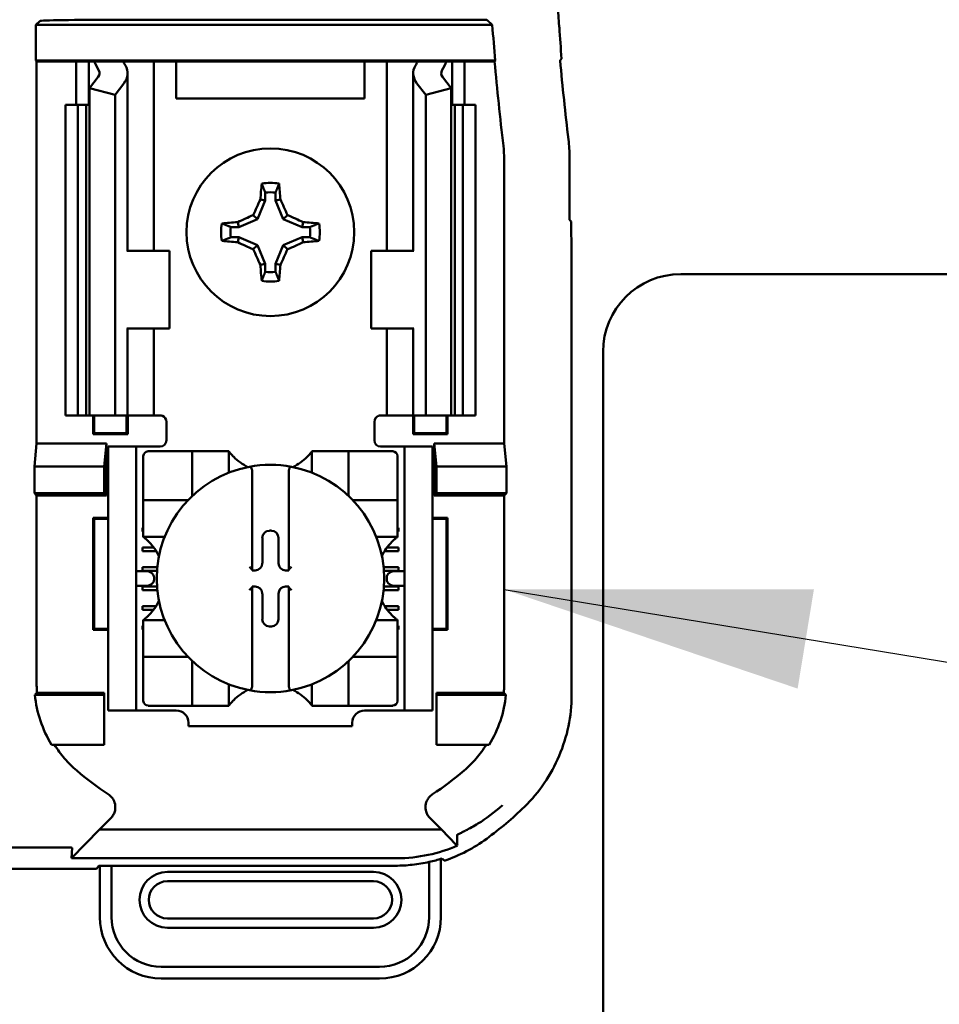
# Model space of a CAD drawing. Units: inches. Extents: x 2 to 108, y 1 to 84.
# Drawn here: x 33 to 35, y 41 to 42 of the extents above; entities that cross this region are included whole.
import ezdxf

# ---------------------------------------------------------------- set-up
doc = ezdxf.new("R2010")
doc.units = ezdxf.units.IN
doc.header["$LTSCALE"] = 5
doc.header["$MEASUREMENT"] = 0
for name, color, linetype, lineweight in [('Dimension (ANSI)', 7, 'Continuous', 25), ('Symbol (ANSI)', 7, 'Continuous', 25), ('Visible (ANSI)', 7, 'Continuous', 50)]:
    doc.layers.add(name, color=color, linetype=linetype, lineweight=lineweight)
doc.styles.add('Note Text (ANSI)', font='tahoma.ttf')
doc.dimstyles.new('Default (ANSI)', dxfattribs={"dimscale": 5, "dimtxt": 0.12, "dimasz": 0.098425, "dimexe": 0.125, "dimexo": 0.0625, "dimgap": 0.031496, "dimtad": 0, "dimtih": 1, "dimtoh": 1, "dimrnd": 1e-08, "dimzin": 0, "dimdsep": 46, "dimtxsty": 'Note Text (ANSI)', "dimcen": 0.09, "dimdle": 0.393701, "dimclrd": 256, "dimclre": 256, "dimclrt": 256, "dimadec": 0, "dimazin": 1, "dimtfac": 1, "dimtofl": 0, "dimtmove": 0, "dimatfit": 3, "dimfxl": 1, "dimtolj": 1, "dimtzin": 4, "dimlwd": -1, "dimlwe": -1, "dimarcsym": 0})
doc.dimstyles.new('Default (ANSI)$7', dxfattribs={"dimscale": 5, "dimtxt": 0.12, "dimasz": 0.098425, "dimexe": 0.125, "dimexo": 0.0625, "dimgap": 0.031496, "dimtad": 0, "dimtih": 1, "dimtoh": 1, "dimrnd": 1e-08, "dimzin": 0, "dimdsep": 46, "dimtxsty": 'Note Text (ANSI)', "dimcen": 0.09, "dimdle": 0.393701, "dimclrd": 256, "dimclre": 256, "dimclrt": 256, "dimadec": 0, "dimazin": 1, "dimtfac": 1, "dimtofl": 0, "dimtmove": 0, "dimatfit": 3, "dimfxl": 1, "dimtolj": 1, "dimtzin": 4, "dimlwd": -1, "dimlwe": -1, "dimarcsym": 0})

# ---------------------------------------------------------------- blocks, each defined once
blk = doc.blocks.new('*D43')
at = {"layer": 'Defpoints', "color": 0, "transparency": 16777216}
for p in [(40.3736, 56.4741), (40.3736, 50.784), (23.1311, 41.4009)]:
    blk.add_point(p, dxfattribs=at)
at = {"layer": 'Dimension (ANSI)', "transparency": 16777216}
for p, q in [((23.1311, 41.7134), (23.1311, 57.0991)), ((40.3736, 51.0965), (40.3736, 57.0991)), ((23.6232, 56.4741), (30.6247, 56.4741)), ((39.8814, 56.4741), (32.8799, 56.4741))]:
    blk.add_line(p, q, dxfattribs=at)
for points in [[(23.6232, 56.5562), (23.6232, 56.3921), (23.1311, 56.4741)], [(39.8814, 56.5562), (39.8814, 56.3921), (40.3736, 56.4741)]]:
    blk.add_solid(points, dxfattribs=at)
at = {"layer": 'Dimension (ANSI)', "transparency": 16777216, "insert": (30.7822, 56.7804), "char_height": 0.6, "attachment_point": 1, "style": 'Note Text (ANSI)'}
blk.add_mtext('\\A1;17.24', dxfattribs=at)

msp = doc.modelspace()

# ---------------------------------------------------------------- linework, layer by layer
at = {"layer": 'Visible (ANSI)'}
for p, q in [((33.4165, 42.3594), (33.4227, 42.3657)), ((34.1515, 42.3594), (33.4165, 42.3594)), ((33.4165, 42.3021), (33.4165, 42.3594)), ((33.5477, 42.3678), (34.1424, 42.3678)), ((33.4178, 42.3007), (33.4165, 42.3021)), ((33.4165, 42.3021), (34.1564, 42.3021)), ((33.4817, 42.3007), (33.4178, 42.3007)), ((33.4178, 42.3007), (33.4178, 41.6857)), ((33.4817, 42.3007), (33.5017, 42.3007)), ((33.4817, 42.2307), (33.4817, 42.3007)), ((33.5017, 42.3007), (33.5107, 42.3007)), ((33.5017, 42.2307), (33.5017, 42.3007)), ((33.5107, 42.3007), (33.5572, 42.3007)), ((33.5897, 42.3007), (33.5572, 42.3007)), ((33.5897, 42.3007), (33.6067, 42.3007)), ((33.6205, 42.3007), (33.6067, 42.3007)), ((33.6067, 41.9957), (33.6067, 42.3007)), ((33.6427, 42.3007), (33.6205, 42.3007)), ((33.6427, 42.2407), (33.6427, 42.3007)), ((33.9457, 42.3007), (33.6427, 42.3007)), ((33.9457, 42.3007), (33.9457, 42.2407)), ((33.968, 42.3007), (33.9457, 42.3007)), ((33.968, 42.3007), (33.9817, 42.3007)), ((33.9987, 42.3007), (33.9817, 42.3007)), ((33.9817, 42.3007), (33.9817, 41.9957)), ((33.9987, 42.3007), (34.0312, 42.3007)), ((34.0312, 42.3007), (34.0777, 42.3007)), ((34.0867, 42.3007), (34.0777, 42.3007)), ((34.1067, 42.3007), (34.0867, 42.3007)), ((34.0867, 42.3007), (34.0867, 42.2307)), ((34.1552, 42.3007), (34.1067, 42.3007)), ((34.1067, 42.3007), (34.1067, 42.2307)), ((34.1564, 42.3021), (34.1552, 42.3007)), ((33.5031, 42.2574), (33.5171, 42.2757)), ((33.5642, 41.9957), (33.5642, 42.2816)), ((34.0242, 42.2816), (34.0242, 41.9957)), ((34.0713, 42.2757), (34.0854, 42.2574)), ((33.5582, 42.2652), (33.5442, 42.2469)), ((34.0442, 42.2469), (34.0302, 42.2652)), ((33.5442, 42.2469), (33.5031, 42.2574)), ((33.5031, 41.7307), (33.5031, 42.2574)), ((33.5442, 41.7307), (33.5442, 42.2469)), ((34.0854, 42.2574), (34.0442, 42.2469)), ((34.0442, 41.7307), (34.0442, 42.2469)), ((34.0854, 41.7307), (34.0854, 42.2574)), ((33.4642, 42.2307), (33.4842, 42.2307)), ((33.4642, 41.7307), (33.4642, 42.2307)), ((33.4842, 42.2307), (33.4973, 42.2307)), ((33.4842, 41.7307), (33.4842, 42.2307)), ((33.5031, 42.2307), (33.4973, 42.2307)), ((33.4973, 41.7307), (33.4973, 42.2307)), ((33.9457, 42.2407), (33.6427, 42.2407)), ((34.0911, 42.2307), (34.0854, 42.2307)), ((34.0911, 42.2307), (34.1042, 42.2307)), ((34.0911, 41.7307), (34.0911, 42.2307)), ((34.1042, 42.2307), (34.1242, 42.2307)), ((34.1042, 41.7307), (34.1042, 42.2307)), ((34.1242, 41.7307), (34.1242, 42.2307)), ((34.1706, 41.6857), (34.1706, 42.1433)), ((34.2758, 42.0457), (34.2758, 42.1456)), ((33.786, 42.0894), (33.786, 42.0769)), ((33.8024, 42.0769), (33.8024, 42.0894)), ((33.786, 42.0769), (33.7734, 42.0465)), ((33.786, 42.0769), (33.778, 42.0785)), ((33.8024, 42.0769), (33.8104, 42.0785)), ((33.815, 42.0465), (33.8024, 42.0769)), ((33.7734, 42.0465), (33.7666, 42.0533)), ((33.815, 42.0465), (33.8218, 42.0533)), ((33.7431, 42.034), (33.7415, 42.0419)), ((33.7734, 42.0465), (33.7431, 42.034)), ((33.8454, 42.034), (33.815, 42.0465)), ((33.8454, 42.034), (33.8469, 42.0419)), ((34.2783, 42.0432), (34.2758, 42.0457)), ((34.2783, 42.0432), (34.2792, 41.9923)), ((33.7431, 42.034), (33.7306, 42.034)), ((33.8578, 42.034), (33.8454, 42.034)), ((33.7306, 42.0175), (33.7431, 42.0175)), ((33.7431, 42.0175), (33.7415, 42.0096)), ((33.7431, 42.0175), (33.7734, 42.0049)), ((33.7734, 42.0049), (33.7666, 41.9982)), ((33.7734, 42.0049), (33.786, 41.9746)), ((33.8024, 41.9746), (33.815, 42.0049)), ((33.815, 42.0049), (33.8454, 42.0175)), ((33.815, 42.0049), (33.8218, 41.9982)), ((33.8454, 42.0175), (33.8469, 42.0096)), ((33.8454, 42.0175), (33.8578, 42.0175)), ((33.5645, 41.9957), (33.5632, 41.9957)), ((33.5645, 41.9957), (33.6317, 41.9957)), ((33.6317, 41.8707), (33.6317, 41.9957)), ((34.024, 41.9957), (33.9567, 41.9957)), ((33.9567, 41.9957), (33.9567, 41.8707)), ((34.0252, 41.9957), (34.024, 41.9957)), ((34.2792, 41.9923), (34.2792, 41.2802)), ((33.786, 41.9746), (33.778, 41.973)), ((33.786, 41.9746), (33.786, 41.9621)), ((33.8024, 41.9746), (33.8104, 41.973)), ((33.8024, 41.9621), (33.8024, 41.9746)), ((40.0798, 41.9582), (34.4548, 41.9582)), ((33.5632, 41.8707), (33.5645, 41.8707)), ((33.5642, 41.7307), (33.5642, 41.8707)), ((33.6317, 41.8707), (33.5645, 41.8707)), ((33.6067, 41.7307), (33.6067, 41.8707)), ((33.9567, 41.8707), (34.024, 41.8707)), ((33.9817, 41.8707), (33.9817, 41.7307)), ((34.024, 41.8707), (34.0252, 41.8707)), ((34.0242, 41.8707), (34.0242, 41.7307)), ((34.3298, 41.8332), (34.3298, 39.2082)), ((33.4842, 41.7307), (33.4642, 41.7307)), ((33.4973, 41.7307), (33.4842, 41.7307)), ((33.4973, 41.7307), (33.5031, 41.7307)), ((33.5031, 41.7307), (33.5442, 41.7307)), ((33.509, 41.7005), (33.509, 41.7307)), ((33.5107, 41.7023), (33.5107, 41.7307)), ((33.5442, 41.7307), (33.5582, 41.7307)), ((33.5642, 41.7307), (33.5582, 41.7307)), ((33.5627, 41.7023), (33.5627, 41.7307)), ((33.5642, 41.7307), (33.5897, 41.7307)), ((33.5644, 41.7307), (33.5644, 41.7005)), ((33.6067, 41.7307), (33.5897, 41.7307)), ((33.6067, 41.7307), (33.6167, 41.7307)), ((33.6267, 41.7207), (33.6267, 41.6907)), ((33.9617, 41.6907), (33.9617, 41.7207)), ((33.9817, 41.7307), (33.9717, 41.7307)), ((33.9817, 41.7307), (33.9987, 41.7307)), ((34.0242, 41.7307), (33.9987, 41.7307)), ((34.024, 41.7005), (34.024, 41.7307)), ((34.0242, 41.7307), (34.0302, 41.7307)), ((34.0257, 41.7307), (34.0257, 41.7023)), ((34.0442, 41.7307), (34.0302, 41.7307)), ((34.0854, 41.7307), (34.0442, 41.7307)), ((34.0777, 41.7307), (34.0777, 41.7023)), ((34.0794, 41.7307), (34.0794, 41.7005)), ((34.0854, 41.7307), (34.0911, 41.7307)), ((34.1042, 41.7307), (34.0911, 41.7307)), ((34.1242, 41.7307), (34.1042, 41.7307)), ((33.5107, 41.7023), (33.509, 41.7005)), ((33.5644, 41.7005), (33.509, 41.7005)), ((33.5107, 41.7023), (33.5627, 41.7023)), ((33.5627, 41.7023), (33.5644, 41.7005)), ((34.0257, 41.7023), (34.024, 41.7005)), ((34.0794, 41.7005), (34.024, 41.7005)), ((34.0257, 41.7023), (34.0777, 41.7023)), ((34.0777, 41.7023), (34.0794, 41.7005)), ((33.4141, 41.6487), (33.4178, 41.6857)), ((33.4178, 41.6857), (33.5304, 41.6857)), ((33.5304, 41.6857), (33.5267, 41.6487)), ((33.5304, 41.6857), (33.5304, 41.6021)), ((33.5782, 41.6807), (33.5332, 41.6807)), ((33.5332, 41.6707), (33.5332, 41.6807)), ((33.5882, 41.6807), (33.5782, 41.6807)), ((33.5782, 41.6807), (33.5782, 41.6707)), ((33.6167, 41.6807), (33.5882, 41.6807)), ((33.6603, 41.673), (33.5974, 41.673)), ((33.6603, 41.673), (33.6682, 41.673)), ((33.6682, 41.6021), (33.6682, 41.673)), ((33.6761, 41.673), (33.6682, 41.673)), ((33.6761, 41.673), (33.7194, 41.673)), ((33.7273, 41.673), (33.7194, 41.673)), ((33.7273, 41.673), (33.7273, 41.6386)), ((33.8611, 41.6386), (33.8611, 41.673)), ((33.8611, 41.673), (33.869, 41.673)), ((33.869, 41.673), (33.9123, 41.673)), ((33.9202, 41.673), (33.9123, 41.673)), ((33.9202, 41.673), (33.9202, 41.6021)), ((33.9202, 41.673), (33.9281, 41.673)), ((33.9911, 41.673), (33.9281, 41.673)), ((33.9717, 41.6807), (34.0002, 41.6807)), ((34.0102, 41.6807), (34.0002, 41.6807)), ((34.0102, 41.6707), (34.0102, 41.6807)), ((34.0552, 41.6807), (34.0102, 41.6807)), ((34.0552, 41.6807), (34.0552, 41.6707)), ((34.058, 41.6021), (34.058, 41.6857)), ((34.058, 41.6857), (34.1706, 41.6857)), ((34.058, 41.6857), (34.0617, 41.6487)), ((34.1706, 41.6857), (34.1743, 41.6487)), ((33.5332, 41.2657), (33.5332, 41.6707)), ((33.5782, 41.2657), (33.5782, 41.6707)), ((33.5895, 41.6651), (33.5895, 41.6021)), ((33.9989, 41.6021), (33.9989, 41.6651)), ((34.0102, 41.2657), (34.0102, 41.6707)), ((34.0552, 41.2657), (34.0552, 41.6707)), ((33.4141, 41.6057), (33.4141, 41.6487)), ((33.4141, 41.6487), (33.5267, 41.6487)), ((33.5267, 41.6487), (33.5267, 41.6057)), ((33.7647, 41.6401), (33.7647, 41.4828)), ((33.8237, 41.4828), (33.8237, 41.6401)), ((34.0617, 41.6487), (34.0617, 41.6057)), ((34.1743, 41.6487), (34.0617, 41.6487)), ((34.1743, 41.6487), (34.1743, 41.6057)), ((33.4178, 41.6021), (33.4141, 41.6057)), ((33.5267, 41.6057), (33.4141, 41.6057)), ((33.5304, 41.6021), (33.4178, 41.6021)), ((33.4178, 41.6021), (33.4178, 41.2994)), ((33.5304, 41.6021), (33.5267, 41.6057)), ((33.5895, 41.5942), (33.5895, 41.6021)), ((33.5895, 41.5942), (33.6603, 41.5942)), ((33.5895, 41.5942), (33.5895, 41.5864)), ((33.9281, 41.5942), (33.9989, 41.5942)), ((33.9989, 41.6021), (33.9989, 41.5942)), ((33.9989, 41.5864), (33.9989, 41.5942)), ((34.058, 41.6021), (34.0617, 41.6057)), ((34.1706, 41.6021), (34.058, 41.6021)), ((34.0617, 41.6057), (34.1743, 41.6057)), ((34.1743, 41.6057), (34.1706, 41.6021)), ((34.1706, 41.2994), (34.1706, 41.6021)), ((33.5895, 41.543), (33.5895, 41.5864)), ((33.9989, 41.5864), (33.9989, 41.543)), ((33.509, 41.3855), (33.509, 41.566)), ((33.509, 41.566), (33.5332, 41.566)), ((33.5107, 41.5642), (33.509, 41.566)), ((33.5332, 41.5642), (33.5107, 41.5642)), ((33.5107, 41.5642), (33.5107, 41.3873)), ((34.0552, 41.566), (34.0794, 41.566)), ((34.0777, 41.5642), (34.0552, 41.5642)), ((34.0777, 41.5642), (34.0794, 41.566)), ((34.0777, 41.3873), (34.0777, 41.5642)), ((34.0794, 41.566), (34.0794, 41.3855)), ((33.5882, 41.5496), (33.5895, 41.5496)), ((33.5882, 41.5437), (33.5882, 41.5496)), ((33.7926, 41.5453), (33.7958, 41.5453)), ((33.9989, 41.5496), (34.0002, 41.5496)), ((34.0002, 41.5496), (34.0002, 41.5437)), ((33.5895, 41.5437), (33.5882, 41.5437)), ((33.5895, 41.5352), (33.5895, 41.543)), ((33.6238, 41.5352), (33.5895, 41.5352)), ((33.7812, 41.4927), (33.7812, 41.5339)), ((33.8073, 41.5339), (33.8073, 41.4927)), ((33.9989, 41.5352), (33.9646, 41.5352)), ((34.0002, 41.5437), (33.9989, 41.5437)), ((33.9989, 41.5352), (33.9989, 41.543)), ((33.5882, 41.5181), (33.6064, 41.5181)), ((33.5882, 41.5122), (33.5882, 41.5181)), ((33.982, 41.5181), (34.0002, 41.5181)), ((34.0002, 41.5181), (34.0002, 41.5122)), ((33.6104, 41.5122), (33.5882, 41.5122)), ((34.0002, 41.5122), (33.978, 41.5122)), ((33.5882, 41.4867), (33.6121, 41.4867)), ((33.5882, 41.4807), (33.5882, 41.4867)), ((33.7647, 41.4828), (33.7647, 41.4813)), ((33.7647, 41.4813), (33.7698, 41.4813)), ((33.8187, 41.4813), (33.8237, 41.4813)), ((33.8237, 41.4813), (33.8237, 41.4828)), ((33.9763, 41.4867), (34.0002, 41.4867)), ((34.0002, 41.4867), (34.0002, 41.4807)), ((33.5927, 41.4801), (33.5782, 41.4801)), ((33.6116, 41.4807), (33.5882, 41.4807)), ((33.6068, 41.4701), (33.6068, 41.4664)), ((34.0002, 41.4807), (33.9768, 41.4807)), ((33.9816, 41.4664), (33.9816, 41.4701)), ((34.0102, 41.4801), (33.9957, 41.4801)), ((33.5782, 41.4564), (33.5927, 41.4564)), ((33.5882, 41.4552), (33.6116, 41.4552)), ((33.5882, 41.4492), (33.5882, 41.4552)), ((33.6121, 41.4492), (33.5882, 41.4492)), ((33.7647, 41.4552), (33.7647, 41.4537)), ((33.7698, 41.4552), (33.7647, 41.4552)), ((33.7647, 41.4537), (33.7647, 41.2964)), ((33.8237, 41.4552), (33.8187, 41.4552)), ((33.8237, 41.4537), (33.8237, 41.4552)), ((33.8237, 41.2964), (33.8237, 41.4537)), ((34.0002, 41.4492), (33.9763, 41.4492)), ((33.9768, 41.4552), (34.0002, 41.4552)), ((33.9957, 41.4564), (34.0102, 41.4564)), ((34.0002, 41.4552), (34.0002, 41.4492)), ((33.7812, 41.4026), (33.7812, 41.4438)), ((33.8073, 41.4438), (33.8073, 41.4026)), ((33.5882, 41.4237), (33.6101, 41.4237)), ((33.5882, 41.4178), (33.5882, 41.4237)), ((33.606, 41.4178), (33.5882, 41.4178)), ((33.9783, 41.4237), (34.0002, 41.4237)), ((34.0002, 41.4178), (33.9824, 41.4178)), ((34.0002, 41.4237), (34.0002, 41.4178)), ((33.5107, 41.3873), (33.509, 41.3855)), ((33.5107, 41.3873), (33.5332, 41.3873)), ((33.5882, 41.3922), (33.5895, 41.3922)), ((33.5882, 41.3863), (33.5882, 41.3922)), ((33.5895, 41.3863), (33.5882, 41.3863)), ((33.5895, 41.4013), (33.6238, 41.4013)), ((33.5895, 41.4013), (33.5895, 41.3934)), ((33.5895, 41.3501), (33.5895, 41.3934)), ((33.7958, 41.3912), (33.7926, 41.3912)), ((33.9646, 41.4013), (33.9989, 41.4013)), ((33.9989, 41.4013), (33.9989, 41.3934)), ((33.9989, 41.3934), (33.9989, 41.3501)), ((33.9989, 41.3922), (34.0002, 41.3922)), ((34.0002, 41.3863), (33.9989, 41.3863)), ((34.0002, 41.3922), (34.0002, 41.3863)), ((34.0552, 41.3873), (34.0777, 41.3873)), ((34.0777, 41.3873), (34.0794, 41.3855)), ((33.5332, 41.3855), (33.509, 41.3855)), ((34.0794, 41.3855), (34.0552, 41.3855)), ((33.5895, 41.3501), (33.5895, 41.3423)), ((33.6603, 41.3423), (33.5895, 41.3423)), ((33.5895, 41.3344), (33.5895, 41.3423)), ((33.9989, 41.3423), (33.9281, 41.3423)), ((33.9989, 41.3423), (33.9989, 41.3501)), ((33.9989, 41.3423), (33.9989, 41.3344)), ((33.5895, 41.3344), (33.5895, 41.2714)), ((33.6682, 41.2635), (33.6682, 41.3344)), ((33.9202, 41.3344), (33.9202, 41.2635)), ((33.9989, 41.2714), (33.9989, 41.3344)), ((33.7273, 41.2978), (33.7273, 41.2635)), ((33.8611, 41.2635), (33.8611, 41.2978)), ((33.4149, 41.2807), (33.5267, 41.2807)), ((33.4184, 41.2844), (33.5267, 41.2844)), ((33.5267, 41.2844), (33.5267, 41.2807)), ((33.5267, 41.2807), (33.5267, 41.2007)), ((34.0617, 41.2844), (34.17, 41.2844)), ((34.0617, 41.2844), (34.0617, 41.2807)), ((34.1735, 41.2807), (34.0617, 41.2807)), ((34.0617, 41.2807), (34.0617, 41.2007)), ((33.5332, 41.2557), (33.5332, 41.2657)), ((33.5782, 41.2657), (33.5782, 41.2557)), ((33.5974, 41.2635), (33.6603, 41.2635)), ((33.6682, 41.2635), (33.6603, 41.2635)), ((33.6682, 41.2635), (33.6761, 41.2635)), ((33.7194, 41.2635), (33.6761, 41.2635)), ((33.7273, 41.2635), (33.7194, 41.2635)), ((33.8611, 41.2635), (33.869, 41.2635)), ((33.9123, 41.2635), (33.869, 41.2635)), ((33.9123, 41.2635), (33.9202, 41.2635)), ((33.9281, 41.2635), (33.9202, 41.2635)), ((33.9281, 41.2635), (33.9911, 41.2635)), ((34.0102, 41.2557), (34.0102, 41.2657)), ((34.0552, 41.2657), (34.0552, 41.2557)), ((33.5332, 41.2557), (33.5782, 41.2557)), ((33.5782, 41.2557), (33.5882, 41.2557)), ((33.5882, 41.2557), (33.6426, 41.2557)), ((33.9458, 41.2557), (34.0002, 41.2557)), ((34.0002, 41.2557), (34.0102, 41.2557)), ((34.0102, 41.2557), (34.0552, 41.2557)), ((33.6623, 41.2361), (33.6623, 41.2307)), ((33.9261, 41.2307), (33.6623, 41.2307)), ((33.9261, 41.2307), (33.9261, 41.2361)), ((33.5267, 41.2007), (33.4418, 41.2007)), ((34.0617, 41.2007), (34.1466, 41.2007)), ((33.5189, 41.0641), (33.5372, 41.0824)), ((34.0512, 41.0824), (34.0695, 41.0641)), ((33.5189, 41.0641), (33.4739, 41.0179)), ((34.0695, 41.0641), (33.5189, 41.0641)), ((34.0695, 41.0641), (34.0933, 41.0397)), ((33.2428, 41.0351), (33.4706, 41.0351)), ((33.4739, 41.0179), (33.4748, 41.0345)), ((33.4739, 41.0179), (33.998, 41.0179)), ((33.5143, 41.0007), (33.5177, 41.0059)), ((33.5177, 41.0059), (33.5385, 41.0059)), ((33.5196, 41.0059), (33.5196, 40.923)), ((33.5385, 40.923), (33.5385, 41.0059)), ((33.5385, 41.0059), (33.9955, 41.0059)), ((34.0499, 41.0119), (34.0499, 40.923)), ((34.0688, 40.923), (34.0688, 41.0169)), ((33.5143, 41.0007), (32.3241, 41.0007)), ((33.9602, 40.9958), (33.6283, 40.9958)), ((33.6283, 40.9809), (33.9602, 40.9809)), ((33.9602, 40.921), (33.6283, 40.921)), ((33.6283, 40.9061), (33.9602, 40.9061)), ((33.97, 40.8431), (33.6184, 40.8431)), ((33.6184, 40.8242), (33.97, 40.8242))]:
    msp.add_line(p, q, dxfattribs=at)
msp.add_circle((33.7942, 42.0257), 0.135, dxfattribs=at)
for centre, radius, start, end in [((39.2642, 42.7657), 5.0216, 175.5456, 184.6833), ((39.2642, 42.7657), 5.1289, 184.5437, 185.1871), ((39.2642, 42.7657), 5.1302, 185.2005, 186.7257), ((39.2642, 42.7657), 5.025, 185.2913, 186.7513), ((33.9856, 42.1433), 0.185, 0.001, 6.7248), ((33.7942, 42.0257), 0.0795, 79.8408, 100.1592), ((33.7942, 42.0257), 0.0642, 82.6326, 97.3674), ((33.7942, 42.0257), 0.0795, 169.8408, 190.1592), ((33.7942, 42.0257), 0.0795, 349.8408, 10.1592), ((33.7942, 42.0257), 0.0642, 172.6326, 187.3674), ((33.7942, 42.0257), 0.0642, 352.6326, 7.3674), ((33.7942, 42.0257), 0.0642, 262.6326, 277.3674), ((34.4548, 41.8332), 0.125, 90, 180), ((33.7942, 42.0257), 0.0795, 259.8408, 280.1592), ((33.6167, 41.7207), 0.01, 0, 67.9757), ((33.9717, 41.7207), 0.01, 112.0243, 180), ((33.6167, 41.6907), 0.01, 270, 0), ((33.9717, 41.6907), 0.01, 180, 270), ((33.5974, 41.6651), 0.00787, 90, 180), ((33.9911, 41.6651), 0.00787, 0, 90), ((33.7942, 41.7232), 0.0837, 225.0991, 244.407), ((33.7942, 41.7232), 0.0837, 295.593, 314.9009), ((33.7942, 41.4682), 0.1831, 100.6488, 259.3512), ((33.7942, 41.4682), 0.1831, 79.3512, 100.6488), ((33.7942, 41.4682), 0.1831, 280.6488, 79.3512), ((33.6603, 41.6021), 0.00787, 270, 278.0723), ((33.6603, 41.6021), 0.00787, 351.9277, 0), ((33.9281, 41.6021), 0.00787, 180, 188.0723), ((33.9281, 41.6021), 0.00787, 261.9277, 270), ((33.5393, 41.4682), 0.0837, 25.593, 44.9009), ((34.0491, 41.4682), 0.0837, 135.0991, 154.407), ((33.5393, 41.4682), 0.0837, 315.0991, 334.407), ((34.0491, 41.4682), 0.0837, 205.593, 224.9009), ((33.6603, 41.3344), 0.00787, 81.9277, 90), ((33.9281, 41.3344), 0.00787, 90, 98.0723), ((33.6603, 41.3344), 0.00787, 0, 8.0723), ((33.9281, 41.3344), 0.00787, 171.9277, 180), ((33.7942, 41.2133), 0.0837, 115.593, 134.9009), ((33.7942, 41.4682), 0.1831, 259.3512, 280.6488), ((33.7942, 41.2133), 0.0837, 45.0991, 64.407), ((33.5974, 41.2714), 0.00787, 180, 270), ((33.9911, 41.2714), 0.00787, 270, 0), ((33.6426, 41.2361), 0.0197, 0, 90), ((33.9458, 41.2361), 0.0197, 90, 180), ((33.7942, 41.5229), 0.4793, 229.417, 236.9949), ((33.7942, 41.5229), 0.4793, 303.0051, 310.583), ((33.7942, 41.5229), 0.5878, 306.3324, 314.0778), ((33.6283, 40.9509), 0.0449, 90, 270), ((33.9602, 40.9509), 0.0449, 270, 90), ((33.6283, 40.9509), 0.0299, 90, 270), ((33.9602, 40.9509), 0.0299, 270, 90), ((33.6184, 40.923), 0.0988, 180, 270), ((33.6184, 40.923), 0.0799, 180, 270), ((33.97, 40.923), 0.0799, 270, 0), ((33.97, 40.923), 0.0988, 270, 0)]:
    msp.add_arc(centre, radius, start, end, dxfattribs=at)
for centre, major_axis, ratio, start_param, end_param in [((33.5477, 42.3656), (-0.125, 0), 0.017455, 4.712389, 6.265732), ((44.0751, 42.6789), (-9.8261, 0), 0.71325, 0.046122, 0.053389), ((33.8228, 42.3443), (0.3211, 0), 0.57735, 3.378809, 3.460971), ((33.9031, 42.3433), (-0.3562, 0), 0.5, 0.241236, 0.278899), ((33.4942, 42.2816), (-0.07, 0), 0.57735, 2.725071, 3.460971), ((34.0942, 42.2816), (-0.07, 0), 0.57735, 5.963807, 6.699707), ((33.6853, 42.3433), (0.3562, 0), 0.5, 6.004286, 6.041949), ((33.7656, 42.3443), (0.3211, 0), 0.57735, 5.963807, 6.045969), ((33.4942, 42.2816), (-0.025, 0), 0.57735, 2.725071, 3.460971), ((34.0942, 42.2816), (-0.025, 0), 0.57735, 5.963807, 6.699707), ((34.0257, 42.1456), (0.2497, 0.0147), 0.999847, 6.224254, 6.342037), ((33.8026, 42.0257), (0, 0.1508), 0.173648, 1.025501, 1.21363), ((33.7858, 42.0257), (0, -0.1508), 0.173648, 1.927963, 2.116092), ((33.785, 42.0296), (0.0577, 0.1392), 0.173648, 1.284722, 1.471568), ((33.8034, 42.0296), (0.0577, -0.1392), 0.173648, 1.670024, 1.85687), ((33.7904, 42.035), (0.1392, 0.0577), 0.173648, 1.670024, 1.85687), ((33.798, 42.035), (0.1392, -0.0577), 0.173648, 1.284722, 1.471568), ((33.7942, 42.0174), (0.1508, 0), 0.173648, 1.927963, 2.116092), ((33.7942, 42.0174), (0.1508, 0), 0.173648, 1.025501, 1.21363), ((33.7942, 42.0341), (-0.1508, 0), 0.173648, 1.025501, 1.21363), ((33.7904, 42.0165), (-0.1392, 0.0577), 0.173648, 1.284722, 1.471568), ((33.798, 42.0165), (-0.1392, -0.0577), 0.173648, 1.670024, 1.85687), ((33.7942, 42.0341), (-0.1508, 0), 0.173648, 1.927963, 2.116092), ((33.785, 42.0219), (-0.0577, 0.1392), 0.173648, 1.670024, 1.85687), ((33.8034, 42.0219), (-0.0577, -0.1392), 0.173648, 1.284722, 1.471568), ((33.8026, 42.0257), (0, 0.1508), 0.173648, 1.927963, 2.116092), ((33.7858, 42.0257), (0, -0.1508), 0.173648, 1.025501, 1.21363), ((33.7926, 41.5338), (-0.00808, 0.00808), 0.998783, 5.498396, 7.067974), ((33.7958, 41.5338), (0.00808, 0.00808), 0.998783, 5.498396, 7.067974), ((33.7607, 41.4828), (-0.00394, 0), 0.0349, 3.141593, 3.217906), ((33.7697, 41.4927), (0.00808, -0.00808), 0.998783, 5.498396, 7.067974), ((33.8187, 41.4927), (-0.00808, -0.00808), 0.998783, 5.498396, 7.067974), ((33.8277, 41.4828), (-0.00394, 0), 0.0349, 6.206872, 6.283185), ((33.5927, 41.4701), (-0.0141, 0), 0.707107, 3.141593, 4.712389), ((33.5927, 41.4664), (-0.0141, 0), 0.707107, 1.570796, 3.141593), ((33.9957, 41.4701), (-0.0141, 0), 0.707107, 4.712389, 6.283185), ((33.9957, 41.4664), (-0.0141, 0), 0.707107, 0, 1.570796), ((33.7607, 41.4537), (-0.00394, 0), 0.0349, 3.065279, 3.141592), ((33.7697, 41.4438), (0.00808, 0.00808), 0.998783, 5.498396, 7.067974), ((33.8187, 41.4438), (-0.00808, 0.00808), 0.998783, 5.498396, 7.067974), ((33.8277, 41.4537), (-0.00394, 0), 0.0349, 0, 0.076314), ((33.7926, 41.4026), (-0.00808, -0.00808), 0.998783, 5.498396, 7.067974), ((33.7958, 41.4026), (0.00808, -0.00808), 0.998783, 5.498396, 7.067974)]:
    msp.add_ellipse(centre, major_axis=major_axis, ratio=ratio, start_param=start_param, end_param=end_param, dxfattribs=at)
for points, degree in [([(34.1515, 42.3594), (34.1469, 42.3636), (34.1424, 42.3678)], 2), ([(34.2606, 42.3023), (34.2618, 42.3036), (34.2629, 42.3049)], 2), ([(33.6167, 41.7307), (33.6179, 41.7307), (33.6192, 41.7305), (33.6205, 41.73)], 3), ([(33.9717, 41.7307), (33.9705, 41.7307), (33.9692, 41.7305), (33.968, 41.73)], 3)]:
    msp.add_open_spline(points, degree=degree, dxfattribs=at)
for points in [[(33.786, 42.0894), (33.7834, 42.096), (33.7802, 42.104)], [(33.8024, 42.0894), (33.805, 42.096), (33.8082, 42.104)], [(33.7306, 42.034), (33.724, 42.0366), (33.716, 42.0398)], [(33.8578, 42.034), (33.8644, 42.0366), (33.8724, 42.0398)], [(33.7306, 42.0175), (33.724, 42.0149), (33.716, 42.0117)], [(33.8578, 42.0175), (33.8644, 42.0149), (33.8724, 42.0117)], [(33.786, 41.9621), (33.7834, 41.9555), (33.7802, 41.9475)], [(33.8024, 41.9621), (33.805, 41.9555), (33.8082, 41.9475)]]:
    msp.add_rational_spline(points, [1.03566151999, 1.03921745307, 1.03237175083], degree=2, dxfattribs=at)
for points, knots in [([(33.7352, 41.6639), (33.7341, 41.665), (33.733, 41.6662), (33.7309, 41.6685), (33.7299, 41.6696), (33.7286, 41.6712), (33.7282, 41.6718), (33.7276, 41.6725), (33.7275, 41.6727), (33.7273, 41.6729), (33.7273, 41.673), (33.7273, 41.673)], [-0.03831228, -0.03831228, -0.03831228, -0.03831228, -0.02676761, -0.02676761, -0.01522294, -0.01522294, -0.00761147, -0.00761147, -0.00380574, -0.00380574, 0, 0, 0, 0]), ([(33.8611, 41.673), (33.8611, 41.673), (33.8611, 41.6729), (33.8609, 41.6727), (33.8608, 41.6725), (33.8603, 41.6718), (33.8598, 41.6712), (33.8585, 41.6696), (33.8575, 41.6685), (33.8555, 41.6662), (33.8543, 41.665), (33.8533, 41.6639)], [-0.14757636, -0.14757636, -0.14757636, -0.14757636, -0.14377063, -0.14377063, -0.13996489, -0.13996489, -0.13235342, -0.13235342, -0.12080875, -0.12080875, -0.10926408, -0.10926408, -0.10926408, -0.10926408]), ([(33.7604, 41.6482), (33.7605, 41.6482), (33.7606, 41.6482), (33.7607, 41.6482), (33.7609, 41.6482), (33.7611, 41.6482), (33.7615, 41.6481), (33.7617, 41.648), (33.7624, 41.6476), (33.7628, 41.647), (33.7636, 41.6458), (33.764, 41.6449), (33.7645, 41.6428), (33.7647, 41.6413), (33.7647, 41.6401)], [0.09351326, 0.09351326, 0.09351326, 0.09351326, 0.09438426, 0.09438426, 0.09438426, 0.09574391, 0.09574391, 0.09727172, 0.09727172, 0.10158796, 0.10158796, 0.10822446, 0.10822446, 0.11767624, 0.11767624, 0.11767624, 0.11767624]), ([(33.828, 41.6482), (33.8279, 41.6482), (33.8278, 41.6482), (33.8277, 41.6482), (33.8275, 41.6482), (33.8273, 41.6482), (33.8269, 41.6481), (33.8267, 41.648), (33.826, 41.6476), (33.8256, 41.647), (33.8248, 41.6458), (33.8244, 41.6449), (33.8239, 41.6428), (33.8237, 41.6413), (33.8237, 41.6401)], [-0.00087503, -0.00087503, -0.00087503, -0.00087503, 0, 0, 0, 0.00135965, 0.00135965, 0.00288745, 0.00288745, 0.00720369, 0.00720369, 0.0138402, 0.0138402, 0.02329198, 0.02329198, 0.02329198, 0.02329198]), ([(33.5895, 41.5352), (33.5895, 41.5352), (33.5895, 41.5351), (33.5898, 41.5349), (33.59, 41.5348), (33.5906, 41.5343), (33.5913, 41.5338), (33.5928, 41.5325), (33.594, 41.5316), (33.5963, 41.5295), (33.5975, 41.5284), (33.5985, 41.5273)], [-0.14756864, -0.14756864, -0.14756864, -0.14756864, -0.1437629, -0.1437629, -0.13995717, -0.13995717, -0.1323457, -0.1323457, -0.12080103, -0.12080103, -0.10925636, -0.10925636, -0.10925636, -0.10925636]), ([(33.9899, 41.5273), (33.9909, 41.5284), (33.9921, 41.5295), (33.9944, 41.5316), (33.9956, 41.5325), (33.9971, 41.5338), (33.9978, 41.5343), (33.9984, 41.5348), (33.9986, 41.5349), (33.9989, 41.5351), (33.9989, 41.5352), (33.9989, 41.5352)], [-0.03831228, -0.03831228, -0.03831228, -0.03831228, -0.02676761, -0.02676761, -0.01522294, -0.01522294, -0.00761147, -0.00761147, -0.00380574, -0.00380574, 0, 0, 0, 0]), ([(33.7604, 41.4869), (33.7604, 41.4869), (33.7604, 41.4869), (33.7608, 41.4865), (33.7612, 41.4861), (33.762, 41.4853), (33.7624, 41.4849), (33.7631, 41.4842), (33.7635, 41.4839), (33.7641, 41.4834), (33.7643, 41.4832), (33.7645, 41.4829), (33.7646, 41.4828), (33.7647, 41.4828), (33.7647, 41.4828), (33.7647, 41.4828)], [-0.00020122, -0.00020122, -0.00020122, -0.00020122, 0, 0, 0.00433174, 0.00433174, 0.00846618, 0.00846618, 0.01284973, 0.01284973, 0.01612611, 0.01612611, 0.01896459, 0.01896459, 0.01918596, 0.01918596, 0.01918596, 0.01918596]), ([(33.828, 41.4869), (33.828, 41.4869), (33.828, 41.4869), (33.8276, 41.4865), (33.8272, 41.4861), (33.8264, 41.4853), (33.826, 41.4849), (33.8253, 41.4842), (33.8249, 41.4839), (33.8244, 41.4834), (33.8242, 41.4832), (33.8239, 41.4829), (33.8238, 41.4828), (33.8237, 41.4828), (33.8237, 41.4828), (33.8237, 41.4828)], [-0.00020122, -0.00020122, -0.00020122, -0.00020122, 0, 0, 0.00433174, 0.00433174, 0.00846618, 0.00846618, 0.01284973, 0.01284973, 0.01612611, 0.01612611, 0.01896459, 0.01896459, 0.01918596, 0.01918596, 0.01918596, 0.01918596]), ([(33.7604, 41.4495), (33.7604, 41.4496), (33.7604, 41.4496), (33.7608, 41.45), (33.7612, 41.4504), (33.762, 41.4512), (33.7624, 41.4516), (33.7631, 41.4523), (33.7635, 41.4526), (33.7641, 41.4531), (33.7643, 41.4533), (33.7645, 41.4536), (33.7646, 41.4536), (33.7647, 41.4537), (33.7647, 41.4537), (33.7647, 41.4537)], [-0.00020122, -0.00020122, -0.00020122, -0.00020122, 0, 0, 0.00433174, 0.00433174, 0.00846618, 0.00846618, 0.01284973, 0.01284973, 0.01612611, 0.01612611, 0.01896459, 0.01896459, 0.01918596, 0.01918596, 0.01918596, 0.01918596]), ([(33.828, 41.4495), (33.828, 41.4496), (33.828, 41.4496), (33.8276, 41.45), (33.8272, 41.4504), (33.8264, 41.4512), (33.826, 41.4516), (33.8253, 41.4523), (33.8249, 41.4526), (33.8244, 41.4531), (33.8242, 41.4533), (33.8239, 41.4536), (33.8238, 41.4536), (33.8237, 41.4537), (33.8237, 41.4537), (33.8237, 41.4537)], [-0.00020122, -0.00020122, -0.00020122, -0.00020122, 0, 0, 0.00433174, 0.00433174, 0.00846618, 0.00846618, 0.01284973, 0.01284973, 0.01612611, 0.01612611, 0.01896459, 0.01896459, 0.01918596, 0.01918596, 0.01918596, 0.01918596]), ([(33.5985, 41.4092), (33.5975, 41.4081), (33.5963, 41.407), (33.594, 41.4049), (33.5928, 41.404), (33.5913, 41.4027), (33.5906, 41.4022), (33.59, 41.4017), (33.5898, 41.4016), (33.5895, 41.4014), (33.5895, 41.4013), (33.5895, 41.4013)], [0.10925636, 0.10925636, 0.10925636, 0.10925636, 0.12080103, 0.12080103, 0.1323457, 0.1323457, 0.13995717, 0.13995717, 0.1437629, 0.1437629, 0.14756864, 0.14756864, 0.14756864, 0.14756864]), ([(33.9989, 41.4013), (33.9989, 41.4013), (33.9989, 41.4014), (33.9986, 41.4016), (33.9984, 41.4017), (33.9978, 41.4022), (33.9971, 41.4027), (33.9956, 41.404), (33.9944, 41.4049), (33.9921, 41.407), (33.9909, 41.4081), (33.9899, 41.4092)], [-0.14756864, -0.14756864, -0.14756864, -0.14756864, -0.1437629, -0.1437629, -0.13995717, -0.13995717, -0.1323457, -0.1323457, -0.12080103, -0.12080103, -0.10925636, -0.10925636, -0.10925636, -0.10925636]), ([(33.4178, 41.2994), (33.4178, 41.2969), (33.4178, 41.2944), (33.4181, 41.2894), (33.4182, 41.2869), (33.4184, 41.2844)], [0, 0, 0, 0, 0.01905793, 0.01905793, 0.03814322, 0.03814322, 0.03814322, 0.03814322]), ([(33.7604, 41.2883), (33.7605, 41.2883), (33.7606, 41.2883), (33.7607, 41.2883), (33.7609, 41.2883), (33.7611, 41.2883), (33.7615, 41.2884), (33.7617, 41.2885), (33.7624, 41.2889), (33.7628, 41.2894), (33.7636, 41.2907), (33.764, 41.2916), (33.7645, 41.2937), (33.7647, 41.2951), (33.7647, 41.2964)], [-0.00087101, -0.00087101, -0.00087101, -0.00087101, 0, 0, 0, 0.00135965, 0.00135965, 0.00288745, 0.00288745, 0.00720369, 0.00720369, 0.0138402, 0.0138402, 0.02329198, 0.02329198, 0.02329198, 0.02329198]), ([(33.828, 41.2883), (33.8279, 41.2883), (33.8278, 41.2883), (33.8277, 41.2883), (33.8275, 41.2883), (33.8273, 41.2883), (33.8269, 41.2884), (33.8267, 41.2885), (33.826, 41.2889), (33.8256, 41.2894), (33.8248, 41.2907), (33.8244, 41.2916), (33.8239, 41.2937), (33.8237, 41.2951), (33.8237, 41.2964)], [0.09351326, 0.09351326, 0.09351326, 0.09351326, 0.09438426, 0.09438426, 0.09438426, 0.09574391, 0.09574391, 0.09727172, 0.09727172, 0.10158796, 0.10158796, 0.10822446, 0.10822446, 0.11767624, 0.11767624, 0.11767624, 0.11767624]), ([(34.17, 41.2844), (34.1702, 41.2869), (34.1704, 41.2894), (34.1706, 41.2944), (34.1706, 41.2969), (34.1706, 41.2994)], [0.0000484, 0.0000484, 0.0000484, 0.0000484, 0.01913368, 0.01913368, 0.0381916, 0.0381916, 0.0381916, 0.0381916]), ([(33.4184, 41.2844), (33.4178, 41.2838), (33.4173, 41.2832), (33.4161, 41.282), (33.4155, 41.2814), (33.4149, 41.2807)], [0.0000747, 0.0000747, 0.0000747, 0.0000747, 0.266816, 0.266816, 0.5335541, 0.5335541, 0.5335541, 0.5335541]), ([(33.4149, 41.2807), (33.4163, 41.2667), (33.4193, 41.2527), (33.4284, 41.2258), (33.4344, 41.2129), (33.4418, 41.2007)], [0.0000964, 0.0000964, 0.0000964, 0.0000964, 0.1079758, 0.1079758, 0.2163051, 0.2163051, 0.2163051, 0.2163051]), ([(34.1466, 41.2007), (34.154, 41.2129), (34.16, 41.2258), (34.1691, 41.2527), (34.1721, 41.2667), (34.1735, 41.2807)], [0.0002951, 0.0002951, 0.0002951, 0.0002951, 0.1086254, 0.1086254, 0.2165058, 0.2165058, 0.2165058, 0.2165058]), ([(34.1735, 41.2807), (34.1729, 41.2814), (34.1723, 41.282), (34.1711, 41.2832), (34.1706, 41.2838), (34.17, 41.2844)], [0.0000976, 0.0000976, 0.0000976, 0.0000976, 0.2668377, 0.2668377, 0.5335811, 0.5335811, 0.5335811, 0.5335811]), ([(34.2031, 41.1006), (34.2151, 41.1122), (34.2258, 41.125), (34.2446, 41.1526), (34.2526, 41.1673), (34.2656, 41.1981), (34.2707, 41.2141), (34.2774, 41.2468), (34.2792, 41.2635), (34.2792, 41.2802)], [0, 0, 0, 0, 0.1270367, 0.1270367, 0.2540547, 0.2540547, 0.3813487, 0.3813487, 0.508659, 0.508659, 0.508659, 0.508659]), ([(33.7273, 41.2635), (33.7273, 41.2635), (33.7273, 41.2636), (33.7275, 41.2638), (33.7276, 41.264), (33.7282, 41.2647), (33.7286, 41.2653), (33.7299, 41.2669), (33.7309, 41.268), (33.733, 41.2703), (33.7341, 41.2715), (33.7352, 41.2726)], [-0.14757636, -0.14757636, -0.14757636, -0.14757636, -0.14377063, -0.14377063, -0.13996489, -0.13996489, -0.13235342, -0.13235342, -0.12080875, -0.12080875, -0.10926408, -0.10926408, -0.10926408, -0.10926408]), ([(33.8533, 41.2726), (33.8543, 41.2715), (33.8555, 41.2703), (33.8575, 41.268), (33.8585, 41.2669), (33.8598, 41.2653), (33.8603, 41.2647), (33.8608, 41.264), (33.8609, 41.2638), (33.8611, 41.2636), (33.8611, 41.2635), (33.8611, 41.2635)], [-0.03831228, -0.03831228, -0.03831228, -0.03831228, -0.02676761, -0.02676761, -0.01522294, -0.01522294, -0.00761147, -0.00761147, -0.00380574, -0.00380574, 0, 0, 0, 0]), ([(33.4466, 41.2007), (33.4514, 41.1929), (33.4569, 41.1855), (33.4689, 41.1715), (33.4754, 41.1649), (33.4824, 41.1589)], [0.0009169, 0.0009169, 0.0009169, 0.0009169, 0.0710259, 0.0710259, 0.1414156, 0.1414156, 0.1414156, 0.1414156]), ([(34.106, 41.1589), (34.113, 41.1649), (34.1194, 41.1714), (34.1315, 41.1854), (34.1369, 41.1929), (34.1419, 41.2007)], [0, 0, 0, 0, 0.0699364, 0.0699364, 0.1404991, 0.1404991, 0.1404991, 0.1404991]), ([(33.5372, 41.0824), (33.5387, 41.0838), (33.54, 41.0855), (33.5421, 41.0891), (33.5429, 41.0911), (33.5442, 41.0953), (33.5448, 41.0986), (33.544, 41.1059), (33.5431, 41.109), (33.5406, 41.1137), (33.5393, 41.1154), (33.5365, 41.1185), (33.5349, 41.1199), (33.5331, 41.121)], [-0.1431399, -0.1431399, -0.1431399, -0.1431399, -0.1153322, -0.1153322, -0.0875314, -0.0875314, -0.0564948, -0.0564948, -0.031875, -0.031875, -0.0159401, -0.0159401, 0, 0, 0, 0]), ([(34.0553, 41.121), (34.0535, 41.1199), (34.0519, 41.1185), (34.0491, 41.1154), (34.0479, 41.1137), (34.0458, 41.1098), (34.0444, 41.1067), (34.0437, 41.0994), (34.044, 41.0961), (34.0455, 41.091), (34.0463, 41.0891), (34.0484, 41.0855), (34.0497, 41.0838), (34.0512, 41.0824)], [-0.1431382, -0.1431382, -0.1431382, -0.1431382, -0.1153313, -0.1153313, -0.0875311, -0.0875311, -0.0564948, -0.0564948, -0.0318749, -0.0318749, -0.0159401, -0.0159401, 0, 0, 0, 0]), ([(34.1675, 41.1032), (34.1674, 41.1032), (34.1673, 41.1031), (34.1672, 41.103), (34.1545, 41.0914), (34.1414, 41.0817), (34.1284, 41.0737), (34.1217, 41.0695), (34.1151, 41.0658), (34.1084, 41.0624)], [-0.275384, -0.275384, -0.275384, -0.275384, -0.2742201, -0.2742201, -0.2742201, -0.0959534, -0.0959534, -0.0959534, -0.0033695, -0.0033695, -0.0033695, -0.0033695]), ([(34.0956, 41.0562), (34.0955, 41.0561), (34.0955, 41.0561), (34.0953, 41.056), (34.0952, 41.0559), (34.095, 41.0558), (34.095, 41.0557), (34.0949, 41.0556), (34.0949, 41.0555), (34.0949, 41.0554), (34.0949, 41.0554), (34.0949, 41.0554)], [-0.02860906, -0.02860906, -0.02860906, -0.02860906, -0.02684814, -0.02684814, -0.02160747, -0.02160747, -0.01511809, -0.01511809, -0.00727162, -0.00727162, 0, 0, 0, 0]), ([(34.0949, 41.0554), (34.0949, 41.0525), (34.095, 41.0496), (34.0951, 41.0439), (34.0951, 41.041), (34.0952, 41.0382)], [0, 0, 0, 0, 0.893654, 0.893654, 1.787191, 1.787191, 1.787191, 1.787191]), ([(34.0981, 41.0573), (34.0973, 41.057), (34.0968, 41.0568), (34.0961, 41.0564), (34.0958, 41.0563), (34.0956, 41.0562)], [-0.01886927, -0.01886927, -0.01886927, -0.01886927, -0.00960531, -0.00960531, 0, 0, 0, 0]), ([(34.1079, 41.0621), (34.1061, 41.0612), (34.1045, 41.0604), (34.1013, 41.0589), (34.0997, 41.0581), (34.0981, 41.0573)], [0, 0, 0, 0, 0.02347692, 0.02347692, 0.04560163, 0.04560163, 0.04560163, 0.04560163]), ([(34.0952, 41.0382), (34.0805, 41.0319), (34.0648, 41.0268), (34.032, 41.0198), (34.0151, 41.0179), (33.998, 41.0179)], [0.0005695, 0.0005695, 0.0005695, 0.0005695, 0.1312344, 0.1312344, 0.2617044, 0.2617044, 0.2617044, 0.2617044]), ([(34.0741, 41.0139), (34.0864, 41.018), (34.0983, 41.0231), (34.1212, 41.035), (34.1321, 41.0417), (34.1425, 41.0493)], [0.0003672, 0.0003672, 0.0003672, 0.0003672, 0.0989158, 0.0989158, 0.1967579, 0.1967579, 0.1967579, 0.1967579]), ([(34.0933, 41.0397), (34.0936, 41.0394), (34.0939, 41.0391), (34.0945, 41.0386), (34.0948, 41.0384), (34.0952, 41.0382)], [-0.007747749, -0.007747749, -0.007747749, -0.007747749, -0.003783788, -0.003783788, -0.000454639, -0.000454639, -0.000454639, -0.000454639]), ([(33.4706, 41.0351), (33.4708, 41.0351), (33.471, 41.0351), (33.4711, 41.0351), (33.4713, 41.0351), (33.4715, 41.0351), (33.4717, 41.0351), (33.4719, 41.0351), (33.4721, 41.0351), (33.4723, 41.0351), (33.4727, 41.0351), (33.473, 41.0351), (33.4732, 41.035), (33.4745, 41.0349), (33.4748, 41.0347), (33.4748, 41.0345)], [0.00000364, 0.00000364, 0.00000364, 0.00000364, 0.00139916, 0.00139916, 0.00139916, 0.00298569, 0.00298569, 0.00298569, 0.00560677, 0.00560677, 0.00560677, 0.01160188, 0.01160188, 0.01160188, 0.04424913, 0.04424913, 0.04424913, 0.04424913]), ([(33.9955, 41.0059), (34.0046, 41.0059), (34.0137, 41.0064), (34.0318, 41.0084), (34.0409, 41.0099), (34.0499, 41.0119)], [-0.1393969, -0.1393969, -0.1393969, -0.1393969, -0.0703036, -0.0703036, -0.0001171, -0.0001171, -0.0001171, -0.0001171]), ([(34.0499, 41.0119), (34.0534, 41.0127), (34.0569, 41.0136), (34.0638, 41.0154), (34.0673, 41.0165), (34.0707, 41.0175)], [0.00022621, 0.00022621, 0.00022621, 0.00022621, 0.0275366, 0.0275366, 0.05494044, 0.05494044, 0.05494044, 0.05494044]), ([(34.0707, 41.0175), (34.0713, 41.0169), (34.0718, 41.0163), (34.073, 41.0151), (34.0735, 41.0145), (34.0741, 41.0139)], [0.0002823, 0.0002823, 0.0002823, 0.0002823, 0.2480103, 0.2480103, 0.4957328, 0.4957328, 0.4957328, 0.4957328])]:
    msp.add_open_spline(points, degree=3, knots=knots, dxfattribs=at)

# ---------------------------------------------------------------- dimensions: what is measured, and where the dimension line sits
at = {"layer": 'Dimension (ANSI)'}
dim = msp.add_linear_dim(base=(40.3736, 56.4741), p1=(23.1311, 41.4009), p2=(40.3736, 50.784), angle=180, dimstyle='Default (ANSI)', override={"dimgap": 0.031496, "dimtih": 0, "dimtoh": 0, "dimdec": 2, "dimtol": 0, "dimlim": 0, "dimtp": 0, "dimtm": 0, "dimtdec": 2, "dimatfit": 1}, dxfattribs=at)
dim.commit()
dim.dimension.update_dxf_attribs({"geometry": '*D43', "text_midpoint": (31.7523, 56.4741), "dimtype": 160})

# ---------------------------------------------------------------- leaders
at = {"layer": 'Symbol (ANSI)', "annotation_type": 0, "has_hookline": 1, "hookline_direction": 1, "text_width": 5.1739}
msp.add_leader([(34.1706, 41.4507), (41.1606, 40.3013)], dimstyle='Default (ANSI)$7', override={"dimtad": 0}, dxfattribs=at)

doc.saveas('drawing.dxf')
